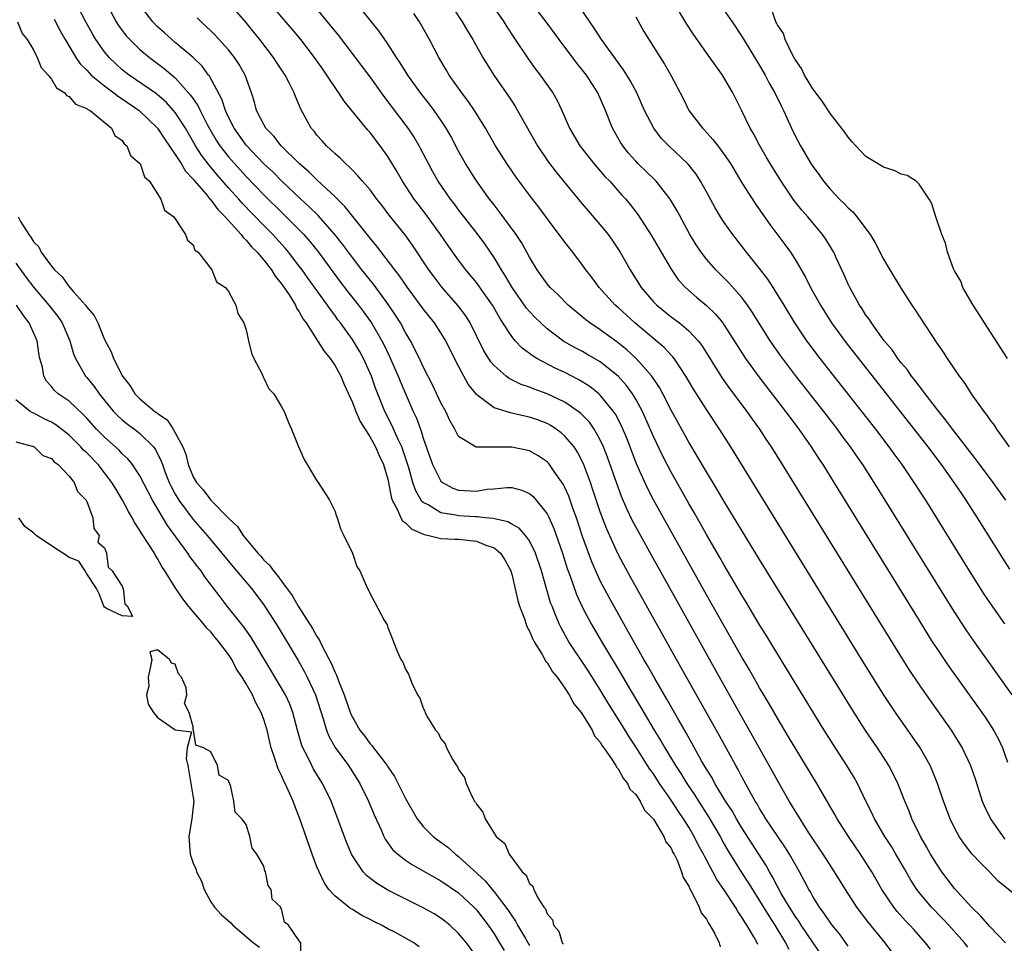
# Model space of a CAD drawing. Units: inches. Extents: x 2568000 to 2571000, y 1557000 to 1560000.
# Drawn here: x 2569321 to 2569433, y 1558285 to 1558389 of the extents above; entities that cross this region are included whole.
import ezdxf

# ---------------------------------------------------------------- set-up
doc = ezdxf.new("R2010")
doc.units = ezdxf.units.IN
doc.header["$MEASUREMENT"] = 0
doc.layers.add('LD25681557_2ft', color=64, linetype='Continuous')

msp = doc.modelspace()

# ---------------------------------------------------------------- linework, layer by layer
at = {"layer": 'LD25681557_2ft'}
for points, elevation in [([(2569432.7, 1558321), (2569431.18, 1558323.18), (2569430.37, 1558324.37), (2569428.7, 1558327), (2569423.76, 1558335), (2569422.47, 1558337), (2569421.11, 1558339), (2569420.21, 1558340.21), (2569419.64, 1558341), (2569418.11, 1558343), (2569411.84, 1558351), (2569410.34, 1558353), (2569408.99, 1558355), (2569407.75, 1558357), (2569406.71, 1558358.71), (2569406.51, 1558359), (2569405.93, 1558359.93), (2569405, 1558361.17), (2569403.52, 1558363), (2569401.96, 1558365), (2569401, 1558366.35), (2569400.58, 1558367), (2569399.99, 1558367.99), (2569399, 1558369.8), (2569398.33, 1558371), (2569397.81, 1558371.81), (2569396.92, 1558372.92), (2569394.73, 1558375), (2569393.88, 1558375.88), (2569393.03, 1558377), (2569392.01, 1558379), (2569391.11, 1558381), (2569390.37, 1558382.37), (2569389.61, 1558383.61), (2569389, 1558384.42), (2569387.15, 1558387), (2569386.31, 1558388.31), (2569385.8, 1558389), (2569383.89, 1558391.89)], 6706), ([(2569404.8, 1558284.8), (2569404.71, 1558285), (2569404.34, 1558285.66), (2569403.55, 1558287), (2569403.32, 1558287.32), (2569403, 1558287.89), (2569402.53, 1558288.53), (2569402.27, 1558289), (2569400.95, 1558291), (2569400.15, 1558292.15), (2569399.72, 1558293), (2569398.76, 1558294.76), (2569398.66, 1558295), (2569398.07, 1558296.07), (2569397.61, 1558297), (2569397, 1558298.04), (2569396.4, 1558299), (2569395.83, 1558299.83), (2569395, 1558301.1), (2569393.7, 1558303), (2569393, 1558304.06), (2569392.6, 1558304.6), (2569391, 1558307.14), (2569390.26, 1558308.26), (2569389.51, 1558309.51), (2569387.96, 1558311.96), (2569387, 1558313.55), (2569385.66, 1558315.66), (2569383.46, 1558319), (2569382.57, 1558320.57), (2569382.36, 1558321), (2569381.95, 1558322.05), (2569381.55, 1558323), (2569381.39, 1558323.39), (2569380.35, 1558327), (2569379.68, 1558329), (2569379, 1558330.38), (2569378.55, 1558331), (2569377.83, 1558331.83), (2569377, 1558332.28), (2569376.55, 1558332.55), (2569374.9, 1558332.9), (2569373.98, 1558333), (2569373.11, 1558333.11), (2569372.89, 1558333.11), (2569371, 1558333.23), (2569370.69, 1558333.31), (2569369, 1558333.56), (2569367.54, 1558334.46), (2569367, 1558334.73), (2569366.85, 1558334.85), (2569366.11, 1558336.11), (2569365.84, 1558337), (2569365.38, 1558338.62), (2569365.2, 1558339.2), (2569364.69, 1558340.69), (2569364.57, 1558341), (2569364.17, 1558341.83), (2569363.46, 1558343.46), (2569362.66, 1558345), (2569361.62, 1558347.62), (2569361.14, 1558349), (2569360.24, 1558351), (2569359.8, 1558351.8), (2569359, 1558353.15), (2569357.66, 1558355), (2569357.37, 1558355.37), (2569357, 1558355.89), (2569356.51, 1558356.51), (2569356.19, 1558357), (2569354.01, 1558360.01), (2569353.32, 1558361), (2569353, 1558361.42), (2569351.8, 1558363), (2569351.43, 1558363.43), (2569350, 1558365), (2569349, 1558366.01), (2569346.55, 1558368.55), (2569346.16, 1558369), (2569345, 1558370.27), (2569343.72, 1558371.72), (2569343, 1558372.6), (2569342.81, 1558372.81), (2569341.95, 1558373.95), (2569341.29, 1558375), (2569340.14, 1558377), (2569339, 1558378.77), (2569338.81, 1558379), (2569337.95, 1558379.95), (2569337, 1558380.77), (2569336.87, 1558380.87), (2569334.51, 1558382.51), (2569333.77, 1558383), (2569333, 1558383.61), (2569332.27, 1558384.27), (2569331.52, 1558385), (2569331, 1558385.63), (2569330.02, 1558387), (2569329.64, 1558387.64), (2569328.93, 1558388.93), (2569327.58, 1558391.58)], 6682), ([(2569331.25, 1558391), (2569332.33, 1558389), (2569332.59, 1558388.59), (2569333.45, 1558387.45), (2569333.85, 1558387), (2569335, 1558385.89), (2569336.08, 1558385), (2569337.75, 1558383.75), (2569339, 1558382.68), (2569340.73, 1558380.73), (2569341, 1558380.32), (2569341.55, 1558379.55), (2569341.79, 1558379), (2569342.6, 1558377.4), (2569342.88, 1558376.88), (2569343.63, 1558375.63), (2569344.04, 1558375), (2569345, 1558373.77), (2569345.67, 1558373), (2569347, 1558371.53), (2569349, 1558369.48), (2569351.27, 1558367.27), (2569353, 1558365.53), (2569353.5, 1558365), (2569354.2, 1558364.2), (2569355.16, 1558363), (2569356.78, 1558360.78), (2569357.63, 1558359.63), (2569358.5, 1558358.5), (2569359.7, 1558357), (2569360.26, 1558356.26), (2569361.14, 1558355), (2569362.31, 1558353), (2569362.55, 1558352.55), (2569363.2, 1558351.2), (2569364.18, 1558349), (2569364.41, 1558348.41), (2569365.88, 1558345), (2569366.24, 1558344.24), (2569366.68, 1558343), (2569366.78, 1558342.78), (2569367, 1558342), (2569368.04, 1558339), (2569369, 1558337.15), (2569369.17, 1558337), (2569370.34, 1558336.34), (2569371, 1558336.11), (2569373, 1558336.01), (2569374.22, 1558336.22), (2569375, 1558336.27), (2569376.43, 1558336.43), (2569377, 1558336.42), (2569378.12, 1558336.12), (2569379, 1558335.74), (2569379.4, 1558335.4), (2569379.75, 1558335), (2569381, 1558333.43), (2569381.15, 1558333.15), (2569381.77, 1558331.77), (2569382.73, 1558329), (2569383.27, 1558327.27), (2569383.6, 1558326.4), (2569384.33, 1558324.33), (2569385, 1558322.87), (2569385.98, 1558321), (2569387.35, 1558318.65), (2569389.34, 1558315.34), (2569390.28, 1558313.72), (2569391.58, 1558311.58), (2569393.08, 1558309), (2569393.82, 1558307.82), (2569394.28, 1558307), (2569395.5, 1558305), (2569396.1, 1558304.1), (2569396.77, 1558303), (2569397.67, 1558301.67), (2569398.09, 1558301), (2569399.23, 1558299.23), (2569400.53, 1558297), (2569401, 1558296.14), (2569401.42, 1558295.42), (2569402.95, 1558292.95), (2569403.74, 1558291.74), (2569404.18, 1558291), (2569405, 1558289.74), (2569406.03, 1558288.03), (2569406.72, 1558287), (2569406.81, 1558286.81), (2569407.92, 1558285), (2569408.28, 1558284.28)], 6684), ([(2569412.39, 1558283), (2569411.06, 1558285), (2569409.69, 1558287), (2569409.42, 1558287.42), (2569409, 1558288.01), (2569408.37, 1558289), (2569407.44, 1558290.56), (2569407, 1558291.36), (2569406.45, 1558292.45), (2569406.11, 1558293), (2569405.72, 1558293.72), (2569404.92, 1558295), (2569403, 1558297.96), (2569402.37, 1558299), (2569401.88, 1558299.88), (2569401.15, 1558301), (2569399.94, 1558303), (2569399.62, 1558303.62), (2569399, 1558304.6), (2569398.44, 1558305.56), (2569396.7, 1558308.7), (2569395.86, 1558310.14), (2569394.52, 1558312.52), (2569393.17, 1558314.83), (2569392.33, 1558316.33), (2569391.93, 1558317), (2569389.66, 1558321), (2569388, 1558324), (2569387, 1558325.89), (2569386.03, 1558328.03), (2569385, 1558330.89), (2569384.31, 1558333), (2569383.91, 1558334.09), (2569383.44, 1558335.44), (2569383, 1558336.43), (2569382.81, 1558336.81), (2569381.87, 1558338.13), (2569381.28, 1558339), (2569381.15, 1558339.15), (2569381, 1558339.3), (2569380, 1558340), (2569379, 1558340.55), (2569377, 1558340.99), (2569374.98, 1558340.98), (2569372.98, 1558340.98), (2569371, 1558342.19), (2569370.57, 1558343), (2569369.99, 1558343.99), (2569369.54, 1558345), (2569369, 1558345.97), (2569368.03, 1558348.03), (2569367, 1558350.05), (2569366.71, 1558350.71), (2569366.06, 1558352.06), (2569365.55, 1558353), (2569365, 1558353.93), (2569364.42, 1558355), (2569363.88, 1558355.88), (2569363, 1558357.18), (2569361.37, 1558359.37), (2569360.07, 1558361), (2569359, 1558362.38), (2569357.89, 1558363.89), (2569357, 1558365), (2569355.13, 1558367.13), (2569354.13, 1558368.13), (2569353.18, 1558369), (2569351, 1558371.06), (2569350.04, 1558372.04), (2569349, 1558372.99), (2569347, 1558375.1), (2569345.63, 1558377), (2569345, 1558378.25), (2569344.65, 1558379), (2569344.26, 1558380.26), (2569342.87, 1558382.87), (2569342.75, 1558383), (2569342.02, 1558384.02), (2569341, 1558385), (2569339, 1558386.69), (2569338.62, 1558387), (2569337.78, 1558387.78), (2569337, 1558388.46), (2569336.46, 1558389), (2569334.96, 1558390.96)], 6686), ([(2569420.66, 1558283), (2569419.19, 1558285), (2569417.28, 1558287.28), (2569415.98, 1558289), (2569414.68, 1558291), (2569413.46, 1558293), (2569412.18, 1558295), (2569410.57, 1558297.43), (2569409, 1558299.89), (2569408.59, 1558300.59), (2569408.33, 1558301), (2569407, 1558303.32), (2569406.09, 1558305), (2569401, 1558314.04), (2569392.77, 1558328.77), (2569391, 1558331.98), (2569390.65, 1558332.65), (2569390, 1558334), (2569389.4, 1558335.4), (2569388.86, 1558336.86), (2569387.83, 1558339.83), (2569387.38, 1558341), (2569387, 1558341.8), (2569386.32, 1558343), (2569385.78, 1558343.78), (2569384.79, 1558344.79), (2569384.51, 1558345), (2569383, 1558346.04), (2569381, 1558347), (2569379.52, 1558347.52), (2569379, 1558347.74), (2569378.05, 1558348.06), (2569376.72, 1558348.72), (2569376.35, 1558349), (2569375, 1558350.18), (2569374.62, 1558350.62), (2569373.86, 1558351.87), (2569372.29, 1558355), (2569371.8, 1558355.8), (2569370.95, 1558356.95), (2569369.15, 1558359), (2569368.22, 1558360.22), (2569367.64, 1558361), (2569365.78, 1558363.78), (2569364.95, 1558364.95), (2569363.17, 1558367.17), (2569362.31, 1558368.31), (2569361.76, 1558369), (2569361, 1558370.02), (2569360.15, 1558371), (2569359.63, 1558371.63), (2569359, 1558372.26), (2569358.65, 1558372.65), (2569358.21, 1558373), (2569357.62, 1558373.62), (2569357, 1558374.15), (2569356.09, 1558375), (2569355.59, 1558375.59), (2569355, 1558376.22), (2569354.67, 1558376.67), (2569354.36, 1558377), (2569353.16, 1558379.16), (2569352.57, 1558380.57), (2569352.42, 1558381), (2569351.86, 1558382.14), (2569351.41, 1558383), (2569350.44, 1558384.44), (2569350.1, 1558385), (2569348.55, 1558387), (2569347.87, 1558387.86), (2569346.97, 1558388.97), (2569345.2, 1558391)], 6690), ([(2569424.28, 1558284.28), (2569423.75, 1558285), (2569422.45, 1558286.45), (2569421.97, 1558287), (2569421.49, 1558287.49), (2569420.54, 1558288.54), (2569420.17, 1558289), (2569418.81, 1558291), (2569417.66, 1558293), (2569417, 1558294.06), (2569416.39, 1558295), (2569415.03, 1558297), (2569413.77, 1558299), (2569413.5, 1558299.5), (2569411.44, 1558303), (2569409, 1558307.01), (2569408.27, 1558308.27), (2569407, 1558310.37), (2569406.05, 1558312.05), (2569405, 1558313.78), (2569403.84, 1558315.84), (2569403, 1558317.25), (2569399, 1558324.3), (2569395, 1558331.43), (2569393.01, 1558335.01), (2569392.33, 1558336.33), (2569391.08, 1558339.08), (2569389.98, 1558341.98), (2569389.39, 1558343.39), (2569388.71, 1558344.71), (2569388.51, 1558345), (2569387, 1558346.86), (2569386.85, 1558347), (2569385.82, 1558347.82), (2569384.59, 1558348.59), (2569383, 1558349.39), (2569381.89, 1558349.89), (2569379.83, 1558351), (2569379.31, 1558351.31), (2569379, 1558351.57), (2569378.17, 1558352.17), (2569377.4, 1558353), (2569377, 1558353.47), (2569376.01, 1558355), (2569375.6, 1558355.6), (2569374.81, 1558357), (2569374.08, 1558358.08), (2569373, 1558359.57), (2569371.83, 1558361), (2569371, 1558362.1), (2569369.79, 1558363.79), (2569368.96, 1558365), (2569367.29, 1558367.29), (2569366.41, 1558368.41), (2569365.97, 1558369), (2569364.66, 1558371), (2569364.06, 1558372.06), (2569363, 1558373.81), (2569362.15, 1558375), (2569361.65, 1558375.65), (2569361, 1558376.51), (2569360.76, 1558376.76), (2569358.06, 1558380.06), (2569357.47, 1558381), (2569357.27, 1558381.27), (2569356.12, 1558383), (2569355.65, 1558383.65), (2569354.72, 1558385), (2569353.18, 1558387), (2569352.19, 1558388.19), (2569349.42, 1558391.42)], 6692), ([(2569432.76, 1558285), (2569431, 1558286.82), (2569430, 1558288), (2569428.92, 1558289), (2569427, 1558291.13), (2569425.58, 1558293), (2569425, 1558293.86), (2569424.31, 1558295), (2569423.85, 1558295.85), (2569423.17, 1558297), (2569422.19, 1558299), (2569421.87, 1558299.87), (2569421.4, 1558301), (2569420.62, 1558303), (2569420.09, 1558304.09), (2569419.6, 1558305), (2569418.3, 1558307), (2569416.97, 1558308.97), (2569415.4, 1558311.4), (2569405, 1558328.3), (2569401, 1558334.84), (2569400.2, 1558336.2), (2569399, 1558338.17), (2569397.96, 1558339.96), (2569397, 1558341.54), (2569395, 1558345.17), (2569394.07, 1558347), (2569393.7, 1558347.7), (2569392.83, 1558349), (2569391.05, 1558351), (2569389.98, 1558351.98), (2569388.88, 1558352.88), (2569387, 1558354.23), (2569385.81, 1558355), (2569385.35, 1558355.35), (2569383.38, 1558357), (2569382.2, 1558358.2), (2569381.35, 1558359), (2569381, 1558359.42), (2569379.87, 1558361), (2569379, 1558362.43), (2569378.7, 1558363), (2569378.09, 1558364.09), (2569377.5, 1558365), (2569375.59, 1558367.59), (2569375, 1558368.33), (2569374.49, 1558369), (2569373, 1558371.07), (2569371.77, 1558373), (2569371, 1558374.39), (2569370.11, 1558376.11), (2569369.6, 1558377), (2569369, 1558377.91), (2569368.25, 1558379), (2569367.72, 1558379.72), (2569366.69, 1558381), (2569365.25, 1558383), (2569364.4, 1558384.4), (2569363.99, 1558385), (2569363, 1558386.52), (2569362.66, 1558387), (2569362, 1558388), (2569361.16, 1558389), (2569359.31, 1558391.31)], 6696), ([(2569374.7, 1558391), (2569376.09, 1558389), (2569376.44, 1558388.44), (2569377.24, 1558387.24), (2569378.85, 1558384.85), (2569379.68, 1558383.68), (2569380.22, 1558383), (2569381.63, 1558381), (2569382.13, 1558380.13), (2569382.67, 1558379), (2569383.53, 1558377), (2569384.7, 1558375), (2569386.27, 1558373), (2569387.53, 1558371.53), (2569388.06, 1558371), (2569389.45, 1558369.45), (2569389.87, 1558369), (2569390.39, 1558368.39), (2569391.25, 1558367.25), (2569392.82, 1558364.82), (2569393.86, 1558363), (2569395, 1558361.07), (2569395.85, 1558359.85), (2569396.62, 1558359), (2569397.89, 1558357.89), (2569398.98, 1558356.98), (2569400.01, 1558356.01), (2569400.83, 1558355), (2569401, 1558354.77), (2569403.4, 1558351), (2569404.91, 1558348.91), (2569407.92, 1558345), (2569409.41, 1558343), (2569410.81, 1558341), (2569411.67, 1558339.67), (2569412.12, 1558339), (2569413.38, 1558337), (2569423, 1558321.38), (2569424.5, 1558319), (2569425, 1558318.23), (2569426.31, 1558316.31), (2569430.08, 1558311), (2569430.46, 1558310.46), (2569431.42, 1558309), (2569431.98, 1558307.98), (2569432.44, 1558307), (2569433, 1558305.39)], 6702), ([(2569433.54, 1558313), (2569429.15, 1558319.15), (2569428.33, 1558320.33), (2569427, 1558322.36), (2569425.98, 1558323.98), (2569419.19, 1558335), (2569417.94, 1558337), (2569416.64, 1558339), (2569415.96, 1558339.96), (2569415.26, 1558341), (2569414.29, 1558342.29), (2569413.78, 1558343), (2569412.24, 1558345), (2569409.06, 1558349.06), (2569407.34, 1558351.34), (2569406.19, 1558353), (2569404.19, 1558356.19), (2569403.64, 1558357), (2569403, 1558357.86), (2569401.53, 1558359.53), (2569400.04, 1558361), (2569399, 1558362.2), (2569398.38, 1558363), (2569397.82, 1558363.82), (2569397.06, 1558365.06), (2569395.68, 1558367.68), (2569394.9, 1558369), (2569393.32, 1558371), (2569393.17, 1558371.17), (2569391.25, 1558373), (2569391, 1558373.26), (2569390.19, 1558374.19), (2569389.53, 1558375), (2569389.33, 1558375.33), (2569388.37, 1558377), (2569387.58, 1558379), (2569386.71, 1558381), (2569385.43, 1558383), (2569385, 1558383.56), (2569384.35, 1558384.35), (2569382.34, 1558387), (2569380.9, 1558389), (2569379, 1558391.48)], 6704), ([(2569432.8, 1558335), (2569431.38, 1558337), (2569429.51, 1558339.51), (2569429, 1558340.14), (2569426.78, 1558343), (2569426.03, 1558344.03), (2569425.23, 1558345), (2569423.69, 1558347), (2569423.41, 1558347.41), (2569423, 1558347.89), (2569422.53, 1558348.53), (2569422.15, 1558349), (2569421.69, 1558349.69), (2569421, 1558350.49), (2569420.61, 1558351), (2569419.96, 1558351.96), (2569419.08, 1558353), (2569417.62, 1558355), (2569417.39, 1558355.39), (2569417, 1558355.9), (2569416.58, 1558356.58), (2569416.28, 1558357), (2569415.17, 1558359), (2569415, 1558359.37), (2569414.51, 1558360.51), (2569413.64, 1558362.36), (2569413.36, 1558363), (2569413.23, 1558363.23), (2569412.48, 1558364.48), (2569412.11, 1558365), (2569410.43, 1558367), (2569409.76, 1558367.76), (2569408.87, 1558368.87), (2569407.42, 1558371), (2569406.17, 1558373), (2569405.75, 1558373.75), (2569405.03, 1558375), (2569404.34, 1558376.34), (2569403.94, 1558377), (2569403, 1558378.96), (2569402.31, 1558380.31), (2569401.97, 1558381), (2569400.8, 1558383), (2569400.04, 1558384.04), (2569399.38, 1558385), (2569397.56, 1558387.56), (2569396.76, 1558388.76), (2569395.26, 1558391.26)], 6710), ([(2569428.5, 1558284.5), (2569428.12, 1558285), (2569426.35, 1558287), (2569425.7, 1558287.7), (2569424.42, 1558289), (2569423, 1558290.69), (2569422.76, 1558291), (2569422.08, 1558292.08), (2569421.36, 1558293.36), (2569420.4, 1558295), (2569419.88, 1558295.88), (2569419.13, 1558297), (2569417.97, 1558299), (2569417.67, 1558299.67), (2569417.01, 1558301), (2569416.04, 1558303), (2569415.67, 1558303.67), (2569414.85, 1558305), (2569413.34, 1558307.34), (2569412.3, 1558309), (2569409, 1558314.36), (2569407, 1558317.63), (2569405.74, 1558319.74), (2569405, 1558320.92), (2569403.48, 1558323.48), (2569403, 1558324.26), (2569401, 1558327.65), (2569400.52, 1558328.52), (2569399, 1558331.1), (2569397.59, 1558333.59), (2569397, 1558334.6), (2569396.14, 1558336.14), (2569395, 1558338.14), (2569394.55, 1558339), (2569394.02, 1558340.02), (2569393, 1558342.16), (2569392.15, 1558344.15), (2569391.76, 1558345), (2569391, 1558346.4), (2569390.64, 1558347), (2569389.95, 1558347.95), (2569389, 1558349), (2569387, 1558350.61), (2569385.49, 1558351.49), (2569385, 1558351.76), (2569384.18, 1558352.18), (2569382.9, 1558352.9), (2569381, 1558354.34), (2569380.27, 1558355), (2569379.63, 1558355.63), (2569379, 1558356.29), (2569378.67, 1558356.67), (2569377.04, 1558359), (2569376.3, 1558360.3), (2569375.84, 1558361), (2569375, 1558362.41), (2569373.94, 1558363.94), (2569373.09, 1558365.09), (2569371, 1558367.78), (2569370.48, 1558368.48), (2569370.07, 1558369), (2569368.68, 1558371), (2569368.07, 1558372.07), (2569367.58, 1558373), (2569366.71, 1558374.71), (2569366.56, 1558375), (2569365.98, 1558375.98), (2569365.3, 1558377), (2569362.57, 1558380.57), (2569361, 1558382.8), (2569359.36, 1558385), (2569357.47, 1558387.47), (2569356.58, 1558388.58), (2569355, 1558390.48)], 6694), ([(2569435.58, 1558289), (2569431.94, 1558291.94), (2569430.98, 1558292.98), (2569429.97, 1558293.97), (2569429.01, 1558295.01), (2569428.13, 1558296.13), (2569427.53, 1558297), (2569427, 1558297.96), (2569426.51, 1558299), (2569425.78, 1558301), (2569425.1, 1558303), (2569424.49, 1558304.49), (2569424.27, 1558305), (2569423.13, 1558307), (2569422.27, 1558308.27), (2569420.36, 1558311), (2569419.81, 1558311.81), (2569419, 1558313.04), (2569416.71, 1558316.71), (2569401.75, 1558341), (2569400.48, 1558343), (2569399, 1558345.22), (2569397.51, 1558347.51), (2569396.65, 1558349), (2569395.93, 1558350.07), (2569395.34, 1558351), (2569395.19, 1558351.19), (2569395, 1558351.38), (2569394.22, 1558352.22), (2569390.91, 1558355), (2569389, 1558356.74), (2569388.69, 1558357), (2569386.87, 1558359), (2569386.08, 1558360.08), (2569385.37, 1558361), (2569385, 1558361.54), (2569383.89, 1558363), (2569383, 1558364.13), (2569382.37, 1558365), (2569381.77, 1558365.77), (2569380.07, 1558368.07), (2569379, 1558369.44), (2569377.48, 1558371.48), (2569376.44, 1558373), (2569375.17, 1558375), (2569374.05, 1558377), (2569372.81, 1558379), (2569372.07, 1558380.07), (2569371.36, 1558381), (2569369.94, 1558383), (2569369.6, 1558383.6), (2569368.75, 1558385), (2569367.69, 1558387), (2569366.57, 1558389), (2569365.94, 1558389.94)], 6698), ([(2569370.44, 1558390.44), (2569371.41, 1558389), (2569371.99, 1558387.99), (2569372.6, 1558387), (2569373.74, 1558385), (2569374.21, 1558384.21), (2569374.99, 1558383), (2569376.63, 1558380.63), (2569377, 1558380.04), (2569377.42, 1558379.42), (2569377.66, 1558379), (2569378.46, 1558377.54), (2569379.9, 1558375), (2569381.15, 1558373.15), (2569382.02, 1558372.02), (2569384.72, 1558368.72), (2569387, 1558366.08), (2569387.88, 1558365), (2569388.35, 1558364.35), (2569389.26, 1558363), (2569390.36, 1558361), (2569391.61, 1558359), (2569393, 1558357.4), (2569393.38, 1558357), (2569395, 1558355.71), (2569395.94, 1558355), (2569397, 1558354.12), (2569398.04, 1558353), (2569398.46, 1558352.46), (2569400.78, 1558348.78), (2569401.61, 1558347.61), (2569403.55, 1558345), (2569404.14, 1558344.14), (2569404.98, 1558343), (2569405.77, 1558341.77), (2569406.3, 1558341), (2569407.56, 1558339), (2569421.08, 1558317.08), (2569421.85, 1558315.85), (2569423, 1558314.14), (2569423.79, 1558313), (2569426.62, 1558309), (2569427.54, 1558307.54), (2569427.87, 1558307), (2569428.81, 1558305), (2569429.38, 1558303.38), (2569430.13, 1558301), (2569430.38, 1558300.38), (2569431.07, 1558299), (2569432.46, 1558297), (2569432.69, 1558296.69)], 6700), ([(2569401, 1558390.3), (2569401.9, 1558389), (2569403.14, 1558387.14), (2569405, 1558384.07), (2569405.61, 1558383), (2569406.09, 1558382.09), (2569406.71, 1558381), (2569407.45, 1558379.45), (2569407.68, 1558379), (2569408.58, 1558377), (2569409, 1558376.13), (2569409.6, 1558375), (2569410.79, 1558373), (2569411, 1558372.68), (2569411.72, 1558371.72), (2569412.22, 1558371), (2569413, 1558370.08), (2569414.03, 1558369), (2569414.52, 1558368.52), (2569415, 1558367.99), (2569415.54, 1558367.54), (2569415.99, 1558367), (2569417.47, 1558365), (2569418.05, 1558364.05), (2569419, 1558362.2), (2569419.7, 1558361), (2569420.9, 1558359), (2569422.19, 1558357), (2569422.52, 1558356.52), (2569423, 1558355.75), (2569424.43, 1558353.57), (2569425, 1558352.72), (2569425.72, 1558351.72), (2569426.17, 1558351), (2569427.53, 1558349), (2569428.18, 1558348.18), (2569428.9, 1558347), (2569430.33, 1558345), (2569430.63, 1558344.63), (2569431, 1558344.06), (2569431.47, 1558343.47), (2569431.75, 1558343), (2569433.18, 1558341)], 6712), ([(2569433, 1558350.97), (2569430.38, 1558355), (2569429.86, 1558355.86), (2569429.12, 1558357), (2569427.96, 1558359), (2569427.71, 1558359.71), (2569427, 1558360.9), (2569426.9, 1558361.1), (2569426.2, 1558363), (2569426.01, 1558364.01), (2569425.57, 1558365), (2569424.9, 1558367), (2569424.45, 1558368.45), (2569424.14, 1558369), (2569423, 1558370.68), (2569422.68, 1558371), (2569421.65, 1558371.65), (2569421, 1558371.82), (2569420.21, 1558372.21), (2569419, 1558372.59), (2569418.3, 1558373), (2569417, 1558373.8), (2569415.86, 1558375), (2569415.46, 1558375.47), (2569415, 1558375.98), (2569414.59, 1558376.59), (2569413, 1558378.64), (2569412.07, 1558380.07), (2569411, 1558381.45), (2569410.07, 1558383), (2569409.74, 1558383.74), (2569409, 1558384.76), (2569408.71, 1558385.29), (2569407.89, 1558387), (2569407.69, 1558387.69), (2569407, 1558388.67), (2569406.9, 1558388.9), (2569406.84, 1558389), (2569406.36, 1558390.36)], 6714), ([(2569321.17, 1558389), (2569321.69, 1558387.69), (2569322.26, 1558387), (2569323, 1558385.79), (2569323.4, 1558385), (2569323.84, 1558383.84), (2569324.63, 1558383), (2569325, 1558382.54), (2569325.56, 1558381.56), (2569326.51, 1558381), (2569326.69, 1558380.69), (2569327, 1558380.58), (2569327.72, 1558379.72), (2569329, 1558379.24), (2569329.12, 1558379.12), (2569329.37, 1558379), (2569331.79, 1558377), (2569332.18, 1558376.18), (2569333, 1558375.61), (2569333.23, 1558375.23), (2569333.51, 1558375), (2569333.93, 1558373.93), (2569335, 1558373.03), (2569335.02, 1558373), (2569335.51, 1558371.51), (2569336.08, 1558371), (2569337.36, 1558369), (2569337.76, 1558367.76), (2569338.83, 1558367), (2569340.16, 1558365), (2569340.37, 1558364.37), (2569341, 1558363.83), (2569341.22, 1558363.22), (2569341.57, 1558363), (2569343.11, 1558361), (2569343.66, 1558359.66), (2569344.67, 1558359), (2569345, 1558358.54), (2569345.84, 1558357), (2569346.07, 1558356.07), (2569346.75, 1558355), (2569347, 1558354.23), (2569347.25, 1558353), (2569347.6, 1558351.6), (2569347.88, 1558351), (2569348.79, 1558349.21), (2569348.91, 1558348.91), (2569349, 1558348.77), (2569349.55, 1558347.55), (2569350.12, 1558347), (2569351, 1558345.54), (2569351.3, 1558345), (2569351.77, 1558343.77), (2569352.11, 1558343), (2569352.86, 1558341.14), (2569353.57, 1558339.57), (2569353.89, 1558339), (2569355, 1558337.16), (2569355.12, 1558337), (2569356.4, 1558335), (2569357, 1558333.79), (2569357.19, 1558333.19), (2569357.27, 1558333), (2569357.68, 1558331.68), (2569358.05, 1558331), (2569359, 1558329), (2569359.5, 1558327.5), (2569359.84, 1558327), (2569360.69, 1558325), (2569360.82, 1558324.82), (2569361, 1558324.4), (2569361.51, 1558323.51), (2569362.64, 1558321.36), (2569362.91, 1558320.91), (2569363, 1558320.59), (2569363.46, 1558319.46), (2569363.63, 1558319), (2569364.06, 1558317.94), (2569364.46, 1558317), (2569364.68, 1558316.68), (2569365, 1558315.89), (2569365.32, 1558315.32), (2569365.75, 1558314.25), (2569366.37, 1558313), (2569366.63, 1558312.63), (2569367, 1558311.51), (2569367.17, 1558311.17), (2569367.21, 1558311), (2569367.42, 1558310.58), (2569368.39, 1558309), (2569368.7, 1558308.7), (2569369, 1558308.03), (2569369.47, 1558307.47), (2569369.63, 1558307), (2569370.34, 1558305.66), (2569370.77, 1558305), (2569370.87, 1558304.87), (2569371, 1558304.56), (2569371.65, 1558303.65), (2569371.85, 1558303), (2569372.52, 1558301.48), (2569372.79, 1558301), (2569372.89, 1558300.89), (2569373, 1558300.64), (2569373.74, 1558299.74), (2569373.99, 1558299), (2569375.25, 1558297), (2569376.21, 1558296.21), (2569376.7, 1558295), (2569378.18, 1558293), (2569378.62, 1558292.62), (2569379, 1558291.7), (2569379.37, 1558291.37), (2569379.48, 1558291), (2569379.93, 1558290.07), (2569380.64, 1558289), (2569380.81, 1558288.81), (2569381, 1558288.27), (2569381.59, 1558287.59), (2569381.73, 1558287), (2569382.3, 1558286.3), (2569382.7, 1558285), (2569382.83, 1558284.83)], 6678), ([(2569325.31, 1558389.31), (2569326, 1558388), (2569326.56, 1558387), (2569327, 1558386.25), (2569327.76, 1558385), (2569328.26, 1558384.26), (2569329, 1558383.54), (2569329.25, 1558383.25), (2569329.5, 1558383), (2569331, 1558381.79), (2569332.06, 1558381), (2569332.58, 1558380.58), (2569333, 1558380.32), (2569334.91, 1558379), (2569336.98, 1558377), (2569337.78, 1558375.78), (2569339, 1558374.03), (2569339.65, 1558373), (2569340.14, 1558372.14), (2569341, 1558371.26), (2569341.11, 1558371.11), (2569342.47, 1558369.53), (2569342.94, 1558368.94), (2569343, 1558368.9), (2569343.8, 1558367.8), (2569344.63, 1558367), (2569346.42, 1558365), (2569346.65, 1558364.65), (2569347, 1558364.36), (2569347.61, 1558363.61), (2569348.23, 1558363), (2569349, 1558362.09), (2569349.86, 1558361), (2569350.28, 1558360.28), (2569351, 1558359.41), (2569351.84, 1558358.16), (2569352.56, 1558357), (2569352.69, 1558356.69), (2569353, 1558356.26), (2569353.44, 1558355.44), (2569353.77, 1558355), (2569355.06, 1558353), (2569355.81, 1558351.81), (2569356.48, 1558351), (2569357, 1558350.25), (2569357.68, 1558349), (2569358.06, 1558348.06), (2569359, 1558346), (2569359.39, 1558345), (2569359.87, 1558343.87), (2569361, 1558342.12), (2569361.61, 1558341), (2569362.02, 1558340.02), (2569362.51, 1558339), (2569363, 1558337.35), (2569363.08, 1558337), (2569363.37, 1558335.37), (2569363.5, 1558335), (2569364.11, 1558333.89), (2569364.47, 1558333), (2569364.65, 1558332.65), (2569365, 1558332.42), (2569365.71, 1558331.71), (2569367.1, 1558331.1), (2569367.64, 1558331), (2569369, 1558330.67), (2569370.58, 1558330.58), (2569371, 1558330.57), (2569373, 1558330.36), (2569374.09, 1558329.91), (2569375, 1558329.59), (2569375.74, 1558329), (2569376.23, 1558328.23), (2569376.89, 1558327), (2569377, 1558326.63), (2569377.67, 1558323.67), (2569377.88, 1558323), (2569378.42, 1558321.58), (2569378.7, 1558320.7), (2569379, 1558320.19), (2569379.35, 1558319.35), (2569379.54, 1558319), (2569380.44, 1558317.56), (2569380.75, 1558317), (2569380.82, 1558316.82), (2569381, 1558316.64), (2569381.61, 1558315.61), (2569382.12, 1558315), (2569383, 1558313.77), (2569383.5, 1558313), (2569384, 1558312), (2569384.83, 1558311), (2569385, 1558310.76), (2569386.07, 1558309), (2569386.36, 1558308.36), (2569387, 1558307.67), (2569387.23, 1558307.23), (2569387.41, 1558307), (2569388.35, 1558305.65), (2569388.75, 1558305), (2569388.82, 1558304.82), (2569389, 1558304.65), (2569389.57, 1558303.57), (2569390.06, 1558303), (2569390.35, 1558302.35), (2569391, 1558301.74), (2569391.49, 1558301), (2569391.98, 1558299.98), (2569392.96, 1558299), (2569393, 1558298.94), (2569394.18, 1558297), (2569394.39, 1558296.39), (2569395, 1558295.67), (2569395.21, 1558295.21), (2569395.34, 1558295), (2569395.68, 1558294.32), (2569396.19, 1558293), (2569396.35, 1558292.35), (2569397, 1558291.38), (2569397.1, 1558291.1), (2569397.43, 1558290.57), (2569398.18, 1558289), (2569398.38, 1558288.38), (2569399, 1558287.66), (2569399.21, 1558287.21), (2569399.38, 1558287), (2569399.91, 1558286.09), (2569400.42, 1558285), (2569400.55, 1558284.55)], 6680), ([(2569415, 1558284.61), (2569414.01, 1558286.01), (2569413.18, 1558287), (2569413, 1558287.24), (2569412.3, 1558288.3), (2569411.75, 1558289), (2569411, 1558290.23), (2569410.74, 1558290.74), (2569410.57, 1558291), (2569410.04, 1558292.04), (2569409.51, 1558293), (2569409, 1558293.86), (2569408.36, 1558295), (2569407.84, 1558295.84), (2569407.04, 1558297), (2569405.71, 1558299), (2569405.45, 1558299.45), (2569405, 1558300.15), (2569404.7, 1558300.7), (2569404.5, 1558301), (2569403.86, 1558302.14), (2569403, 1558303.74), (2569402.57, 1558304.57), (2569402.32, 1558305), (2569400.44, 1558308.44), (2569395.62, 1558317), (2569390.38, 1558326.38), (2569389.67, 1558327.67), (2569388.97, 1558328.97), (2569387.72, 1558331.72), (2569387, 1558333.65), (2569386.17, 1558336.17), (2569385.88, 1558337), (2569385.1, 1558339.1), (2569384.42, 1558340.42), (2569384.03, 1558341), (2569383, 1558342.23), (2569382.59, 1558342.59), (2569382.03, 1558343), (2569381.41, 1558343.41), (2569381, 1558343.63), (2569380.01, 1558344.01), (2569379, 1558344.37), (2569378.47, 1558344.47), (2569377, 1558344.83), (2569376.84, 1558344.84), (2569375, 1558345.43), (2569373.22, 1558346.78), (2569373, 1558346.93), (2569372.08, 1558348.08), (2569371.57, 1558349), (2569370.69, 1558350.69), (2569369.54, 1558353), (2569369, 1558353.87), (2569368.26, 1558355), (2569367, 1558356.59), (2569366.71, 1558357), (2569365.22, 1558359), (2569364.31, 1558360.31), (2569363.78, 1558361), (2569361.72, 1558363.72), (2569361, 1558364.56), (2569358.15, 1558368.15), (2569357, 1558369.28), (2569355, 1558371.16), (2569354.08, 1558372.08), (2569353, 1558373), (2569350.96, 1558375), (2569350.11, 1558376.11), (2569349.23, 1558377), (2569349, 1558377.41), (2569348.18, 1558379), (2569347.93, 1558379.93), (2569347.59, 1558381), (2569346.87, 1558383), (2569346.2, 1558384.2), (2569345.67, 1558385), (2569345, 1558385.85), (2569343.5, 1558387.5), (2569343, 1558388.01), (2569342.5, 1558388.5), (2569341.92, 1558389), (2569341.45, 1558389.45)], 6688), ([(2569391, 1558389.57), (2569391.92, 1558387.93), (2569393, 1558386.18), (2569394.24, 1558384.24), (2569394.95, 1558383), (2569396.35, 1558380.35), (2569397.01, 1558379), (2569398.53, 1558377), (2569398.77, 1558376.77), (2569399.73, 1558375.73), (2569400.26, 1558375), (2569401, 1558374.02), (2569401.69, 1558373), (2569403, 1558370.83), (2569404.49, 1558368.49), (2569406.14, 1558366.14), (2569407.86, 1558363.86), (2569408.47, 1558363), (2569409, 1558362.16), (2569410.17, 1558360.17), (2569410.74, 1558359), (2569411.86, 1558357), (2569413.13, 1558355), (2569414.77, 1558352.77), (2569423.98, 1558341), (2569425.5, 1558339), (2569426.95, 1558337), (2569427.77, 1558335.77), (2569428.3, 1558335), (2569429.58, 1558333), (2569432.43, 1558328.43), (2569433.21, 1558327.21)], 6708), ([(2569321.25, 1558367), (2569321.53, 1558366.47), (2569322.45, 1558365), (2569322.69, 1558364.69), (2569323, 1558364.14), (2569323.59, 1558363.59), (2569323.85, 1558363), (2569325, 1558361.41), (2569325.34, 1558361), (2569326.22, 1558360.22), (2569327, 1558359.07), (2569327.04, 1558359.04), (2569327.5, 1558358.5), (2569328.87, 1558357), (2569329, 1558356.8), (2569329.85, 1558355.85), (2569330.23, 1558355), (2569331, 1558353.15), (2569331.75, 1558351.75), (2569332.02, 1558351), (2569333.03, 1558349), (2569333.91, 1558347.91), (2569334.42, 1558347), (2569335, 1558346.43), (2569336.68, 1558345), (2569336.87, 1558344.87), (2569337, 1558344.76), (2569338.06, 1558344.06), (2569338.75, 1558343), (2569339, 1558342.59), (2569339.83, 1558341), (2569340.17, 1558340.17), (2569340.44, 1558339), (2569341, 1558337.63), (2569341.38, 1558337), (2569342.16, 1558336.16), (2569343, 1558335), (2569345, 1558332.96), (2569346.01, 1558332.01), (2569346.68, 1558331), (2569348.33, 1558329), (2569348.65, 1558328.65), (2569349, 1558328.22), (2569349.65, 1558327.65), (2569350.08, 1558327), (2569350.52, 1558326.52), (2569351, 1558325.83), (2569352.21, 1558324.21), (2569352.88, 1558323), (2569354.5, 1558320.5), (2569355, 1558319.58), (2569355.25, 1558319.25), (2569355.35, 1558319), (2569355.66, 1558318.34), (2569356.59, 1558316.59), (2569357, 1558315.59), (2569357.21, 1558315.21), (2569357.43, 1558314.57), (2569358.07, 1558313), (2569358.83, 1558310.83), (2569359, 1558310.46), (2569359.84, 1558309), (2569360.35, 1558308.35), (2569361, 1558307.46), (2569361.23, 1558307.23), (2569361.39, 1558307), (2569362.91, 1558305), (2569363, 1558304.86), (2569363.77, 1558303.77), (2569365, 1558301.3), (2569366.32, 1558299), (2569367, 1558298.14), (2569368.12, 1558297), (2569368.62, 1558296.62), (2569369.78, 1558295.78), (2569370.66, 1558295), (2569371, 1558294.75), (2569373.99, 1558291.99), (2569374.78, 1558291), (2569375, 1558290.74), (2569376.34, 1558289), (2569376.62, 1558288.62), (2569377, 1558288.02), (2569377.44, 1558287.44), (2569377.66, 1558287), (2569378.54, 1558285.46), (2569379, 1558284.68)], 6676), ([(2569321, 1558361.75), (2569322.14, 1558360.14), (2569323, 1558359), (2569324.72, 1558357), (2569325.72, 1558355.72), (2569326.21, 1558355), (2569327.1, 1558353), (2569327.51, 1558351.51), (2569327.71, 1558351), (2569328.67, 1558349.33), (2569328.84, 1558349), (2569329, 1558348.83), (2569329.84, 1558347.84), (2569330.41, 1558347), (2569332.02, 1558345), (2569332.5, 1558344.5), (2569333, 1558344.05), (2569333.58, 1558343.58), (2569334.39, 1558343), (2569334.74, 1558342.74), (2569335, 1558342.52), (2569336.53, 1558341), (2569336.74, 1558340.74), (2569337, 1558340.24), (2569337.41, 1558339.41), (2569337.54, 1558339), (2569337.87, 1558338.13), (2569338.31, 1558337), (2569338.53, 1558336.53), (2569339, 1558335.66), (2569339.4, 1558335), (2569341, 1558332.81), (2569342.59, 1558331), (2569344.27, 1558329), (2569345.49, 1558327.49), (2569347.59, 1558325), (2569349, 1558323.16), (2569350.63, 1558320.63), (2569352.87, 1558316.87), (2569353.59, 1558315.59), (2569353.89, 1558315), (2569354.82, 1558313), (2569355.7, 1558310.3), (2569356.08, 1558309), (2569356.34, 1558308.34), (2569357.06, 1558307.06), (2569358.56, 1558305), (2569359.84, 1558303), (2569360.82, 1558301), (2569361.46, 1558299.46), (2569362.24, 1558297.76), (2569362.56, 1558297), (2569362.71, 1558296.71), (2569363.54, 1558295.54), (2569364.12, 1558295), (2569365, 1558294.32), (2569365.79, 1558293.79), (2569369, 1558291.99), (2569371, 1558290.62), (2569372.73, 1558289), (2569373, 1558288.71), (2569374.32, 1558287), (2569375, 1558286.02), (2569375.63, 1558285), (2569376.13, 1558284.13)], 6674), ([(2569373, 1558283.43), (2569371.88, 1558285), (2569371, 1558286.06), (2569369.99, 1558287), (2569369.45, 1558287.45), (2569369, 1558287.78), (2569368.25, 1558288.25), (2569367, 1558288.95), (2569363, 1558290.95), (2569361.71, 1558291.71), (2569360.58, 1558292.58), (2569360.2, 1558293), (2569358.93, 1558294.92), (2569358.34, 1558296.34), (2569357.37, 1558299), (2569356.59, 1558301), (2569355.61, 1558303), (2569354.62, 1558304.62), (2569354.42, 1558305), (2569353.88, 1558306.12), (2569353.41, 1558307), (2569353.29, 1558307.29), (2569352.85, 1558308.85), (2569352.28, 1558311), (2569351.93, 1558311.93), (2569351.44, 1558313), (2569349.8, 1558315.8), (2569347.54, 1558319.54), (2569346.7, 1558320.7), (2569344.87, 1558323), (2569344.05, 1558324.05), (2569342.34, 1558326.34), (2569341.9, 1558327), (2569341.5, 1558327.5), (2569340.64, 1558328.64), (2569340.42, 1558329), (2569338.13, 1558332.13), (2569336.42, 1558335), (2569335, 1558337.72), (2569334.15, 1558339), (2569333.64, 1558339.64), (2569333, 1558340.23), (2569332.64, 1558340.64), (2569331, 1558342.1), (2569330.11, 1558343), (2569329, 1558344.26), (2569328.64, 1558344.64), (2569327, 1558346.15), (2569325.77, 1558347), (2569325.36, 1558347.36), (2569325, 1558347.82), (2569324.44, 1558348.44), (2569324.14, 1558349), (2569323.98, 1558350.02), (2569323.71, 1558351), (2569323.59, 1558351.59), (2569323.38, 1558353), (2569322.5, 1558355), (2569321.86, 1558355.86), (2569321.06, 1558357)], 6672), ([(2569366.54, 1558284.54), (2569365.94, 1558285), (2569365.32, 1558285.32), (2569363.86, 1558286.14), (2569363, 1558286.58), (2569362.28, 1558287), (2569361.41, 1558287.41), (2569361, 1558287.63), (2569360.08, 1558288.08), (2569359, 1558288.74), (2569358.83, 1558288.83), (2569357, 1558290.28), (2569356.35, 1558291), (2569355.8, 1558291.8), (2569355.23, 1558293), (2569355, 1558293.59), (2569354.47, 1558295), (2569354.08, 1558296.08), (2569353.07, 1558299), (2569352.48, 1558300.48), (2569352.3, 1558301), (2569351.75, 1558302.25), (2569351.4, 1558303), (2569351.26, 1558303.26), (2569351, 1558303.88), (2569350.63, 1558304.63), (2569350.29, 1558305.71), (2569349.84, 1558307), (2569349.67, 1558307.67), (2569349.37, 1558309), (2569349, 1558310.22), (2569348.71, 1558311), (2569348.08, 1558312.08), (2569347.7, 1558313), (2569347, 1558314.24), (2569346.54, 1558315), (2569345.91, 1558315.91), (2569345.37, 1558317), (2569345, 1558317.55), (2569343.93, 1558319), (2569343.49, 1558319.49), (2569343, 1558320.1), (2569342.54, 1558320.54), (2569342.18, 1558321), (2569340.49, 1558323), (2569339.83, 1558323.83), (2569339, 1558325.13), (2569337.83, 1558327), (2569337.48, 1558327.48), (2569337, 1558328.38), (2569336.75, 1558328.75), (2569336.63, 1558329), (2569336.02, 1558329.98), (2569335.2, 1558331.2), (2569335, 1558331.57), (2569334.42, 1558332.42), (2569334.14, 1558333), (2569333.7, 1558333.7), (2569333.05, 1558335), (2569332.27, 1558336.27), (2569331.84, 1558337), (2569331, 1558338.09), (2569330.27, 1558339), (2569329, 1558340.32), (2569328.64, 1558340.64), (2569328.33, 1558341), (2569327, 1558342.33), (2569325.49, 1558343.49), (2569325, 1558343.8), (2569324.19, 1558344.19), (2569323, 1558344.8), (2569322.86, 1558344.86), (2569322.61, 1558345), (2569321, 1558346.33)], 6670), ([(2569321, 1558341.58), (2569322.97, 1558341.03), (2569323.04, 1558341), (2569324.05, 1558340.05), (2569325, 1558339.68), (2569325.32, 1558339.32), (2569325.77, 1558339), (2569327, 1558337.7), (2569327.59, 1558337), (2569327.96, 1558335.96), (2569328.92, 1558335), (2569329, 1558334.85), (2569329.68, 1558333), (2569329.79, 1558331.79), (2569330.38, 1558331), (2569330.23, 1558330.23), (2569331, 1558329.6), (2569331.22, 1558329), (2569331.41, 1558327.41), (2569331.87, 1558327), (2569333, 1558325.26), (2569333.06, 1558325.06), (2569333.1, 1558325), (2569333.29, 1558323.29), (2569333.59, 1558323), (2569334.15, 1558321.85), (2569333, 1558321.94), (2569331.3, 1558322.7), (2569331, 1558322.91), (2569330.91, 1558323), (2569330.41, 1558324.41), (2569330.11, 1558325), (2569329, 1558326.65), (2569328.8, 1558327), (2569328.09, 1558328.09), (2569327, 1558328.52), (2569326.72, 1558328.72), (2569326.28, 1558329), (2569325, 1558329.84), (2569323.27, 1558331), (2569323, 1558331.26), (2569322.01, 1558332.01), (2569321.33, 1558333)], 6668), ([(2569353.17, 1558283.17), (2569353.17, 1558285), (2569353, 1558285.2), (2569351.78, 1558287), (2569351.32, 1558287.32), (2569351, 1558288.83), (2569350.89, 1558288.89), (2569350.9, 1558289), (2569349.93, 1558289.93), (2569349.82, 1558291), (2569349.48, 1558291.48), (2569349.19, 1558293), (2569349.12, 1558293.12), (2569349, 1558293.65), (2569348.19, 1558295), (2569347.68, 1558295.68), (2569347.4, 1558297), (2569347, 1558298.36), (2569346.51, 1558299), (2569345.75, 1558299.75), (2569345.61, 1558301), (2569345.22, 1558302.78), (2569345.07, 1558303.07), (2569345, 1558303.34), (2569343.94, 1558303.94), (2569343.78, 1558305), (2569343, 1558306.57), (2569342.19, 1558307), (2569341.31, 1558307.31), (2569341.07, 1558309), (2569341.03, 1558309.03), (2569341, 1558309.4), (2569340.57, 1558311), (2569340.03, 1558312.03), (2569340.29, 1558313), (2569340.22, 1558313.78), (2569339.7, 1558315), (2569339.36, 1558315.36), (2569339, 1558316.48), (2569338.56, 1558316.56), (2569338.36, 1558317), (2569337, 1558318.09), (2569336.13, 1558317.87), (2569336.33, 1558317), (2569336.2, 1558316.2), (2569335.95, 1558315), (2569336.01, 1558313.99), (2569335.74, 1558313), (2569335.94, 1558311.94), (2569336.54, 1558311), (2569337, 1558310.43), (2569338.93, 1558309.07), (2569339, 1558309.03), (2569340.83, 1558308.83), (2569340.33, 1558307), (2569340.22, 1558305.78), (2569340.42, 1558305), (2569340.75, 1558303), (2569341, 1558301.39), (2569341.08, 1558301), (2569341, 1558300.34), (2569340.87, 1558299), (2569340.54, 1558297), (2569340.66, 1558295), (2569341, 1558294), (2569341.33, 1558293.33), (2569341.39, 1558293), (2569341.94, 1558291.94), (2569342.24, 1558291), (2569343, 1558289.61), (2569343.43, 1558289), (2569344.19, 1558288.19), (2569345.26, 1558287.26), (2569345.49, 1558287), (2569347.84, 1558285), (2569348.5, 1558284.5)], 6668)]:
    msp.add_lwpolyline(points, dxfattribs=dict(at, elevation=elevation))

doc.saveas('drawing.dxf')
